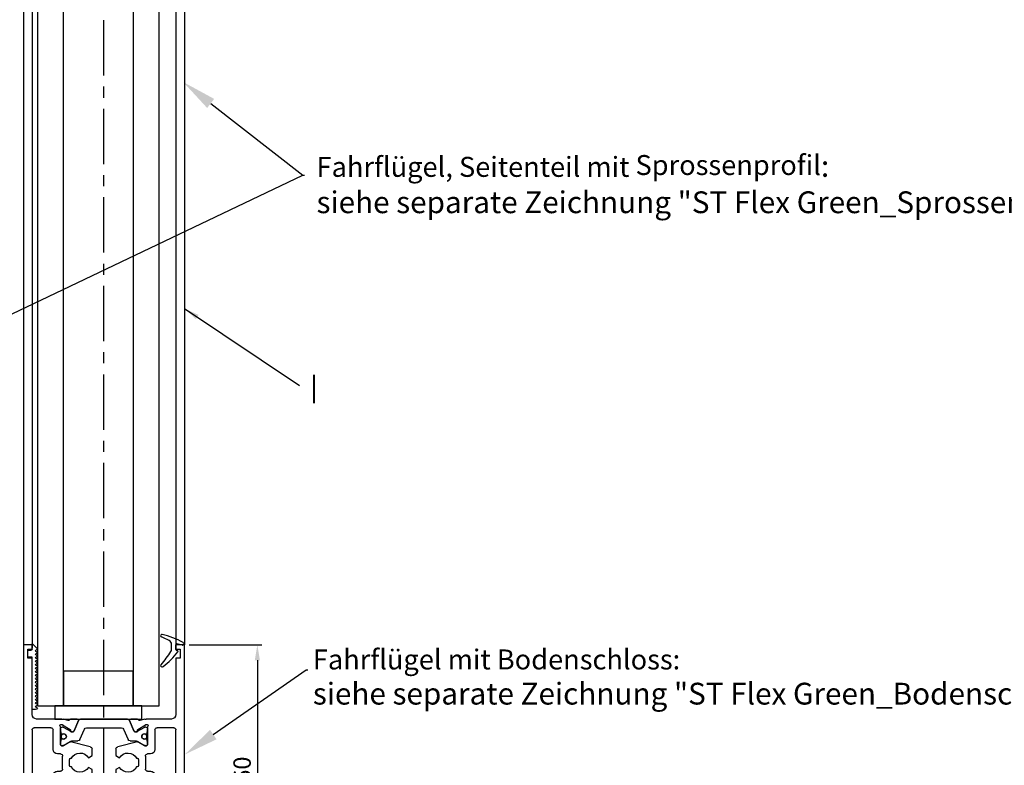
# Model space of a CAD drawing. Units: millimetres. Extents: x -1287 to -98, y 0 to 841.
# Drawn here: x -1103 to -877, y 176 to 347 of the extents above; entities that cross this region are included whole.
import ezdxf
from ezdxf import colors
from ezdxf.entities.mleader import LeaderData, LeaderLine
from ezdxf.enums import TextEntityAlignment as Align
from ezdxf.math import Vec2, Vec3

# ---------------------------------------------------------------- set-up
doc = ezdxf.new("R2010")
doc.units = ezdxf.units.MM
doc.header["$PDMODE"] = 35
doc.header["$PDSIZE"] = 2
doc.linetypes.add('CENTERX2', pattern=[20.32, 12.7, -2.54, 2.54, -2.54])
doc.linetypes.add('MITTEX2', pattern=[4, 2.5, -0.5, 0.5, -0.5])
for name, color, linetype in [('02_Bemassung', 4, 'Continuous'), ('03_Mittellinie', 1, 'MITTEX2'), ('06_Beschriftung', 2, 'Continuous'), ('325137', 7, 'Continuous'), ('325424', 7, 'Continuous'), ('325452', 7, 'Continuous'), ('Bodenschiene', 9, 'Continuous'), ('Glas', 7, 'Continuous'), ('Mittellinien', 7, 'Continuous')]:
    doc.layers.add(name, color=color, linetype=linetype)
doc.layers.add('05_Beschriftung', color=2, linetype='Continuous', lineweight=35)
doc.styles.get("Standard").update_dxf_attribs({"font": 'ISOCP.SHX', "width": 0.8})
doc.dimstyles.new('Dorma', dxfattribs={"dimtxt": 4, "dimasz": 3.5, "dimexe": 1, "dimexo": 1, "dimgap": 1.5, "dimtad": 1, "dimdec": 1, "dimrnd": 0.5, "dimzin": 9, "dimtxsty": 'Standard', "dimcen": 0.1, "dimclrd": 256, "dimclre": 256, "dimclrt": 256, "dimadec": 1, "dimazin": 2, "dimtp": 0.1, "dimtm": 0.1, "dimtfac": 1, "dimtdec": 1, "dimtmove": 0, "dimatfit": 3, "dimfxl": 1, "dimtolj": 1, "dimtzin": 0, "dimlwe": -1, "dimarcsym": 0})

# ---------------------------------------------------------------- blocks, each defined once
blk = doc.blocks.new('Bodenschiene3D')
at = {"color": 8, "linetype": 'Continuous', "lineweight": 15}
for p, q in [((-884.98, -86.17), (-972.44, -136.66)), ((-884.98, -105.76), (-955.47, -146.46)), ((-884.98, -109.03), (-954.06, -148.91)), ((-884.98, -114.74), (-954.06, -154.62)), ((-884.98, -114.88), (-947.98, -151.26)), ((-884.98, -115.56), (-946.98, -151.35)), ((-884.98, -135.15), (-930.01, -161.15)), ((-884.98, -136.38), (-930.01, -162.38)), ((-884.98, -149.36), (-926.55, -173.36)), ((-926.55, -174.04), (-884.98, -150.04)), ((-954.47, -155.54), (-950.51, -153.25))]:
    blk.add_line(p, q, dxfattribs=at)
at = {"color": 9, "linetype": 'Continuous', "lineweight": 15}
for p, q in [((-997.9, -151.35), (-972.44, -136.66)), ((-955.47, -146.46), (-972.44, -136.66)), ((-977.67, -154.87), (-961.41, -145.48)), ((-957.59, -147.68), (-961.41, -145.48)), ((-961.41, -154.87), (-961.41, -145.48)), ((-957.59, -147.68), (-955.47, -146.46)), ((-954.06, -148.91), (-956.18, -150.13)), ((-954.06, -154.62), (-954.06, -148.91)), ((-956.18, -155.85), (-956.18, -150.13)), ((-947.98, -151.26), (-950.11, -152.48)), ((-946.98, -151.35), (-949.11, -152.58)), ((-930.01, -161.15), (-946.98, -151.35)), ((-999.36, -153.4), (-999.36, -154.62)), ((-950.52, -153.4), (-950.52, -157.8)), ((-945.29, -154.78), (-949.11, -152.58)), ((-962.54, -175.85), (-997.9, -155.44)), ((-997.9, -155.44), (-997.9, -156.66)), ((-961.55, -164.17), (-977.67, -154.87)), ((-961.55, -164.17), (-945.29, -154.78)), ((-961.06, -154.66), (-961.41, -154.87)), ((-961.06, -154.66), (-957.59, -156.66)), ((-959.29, -162.22), (-959.29, -155.68)), ((-959.29, -162.87), (-959.29, -155.68)), ((-956.59, -156.76), (-954.47, -155.54)), ((-956.18, -155.85), (-954.06, -154.62)), ((-997.9, -156.66), (-962.54, -177.07)), ((-926.55, -160.38), (-926.55, -177.04)), ((-960.7, -163.03), (-959.29, -162.22)), ((-955.47, -175.85), (-930.01, -161.15)), ((-955.47, -177.07), (-930.01, -162.38)), ((-930.01, -162.38), (-930.01, -161.15)), ((-960.7, -163.03), (-960.7, -163.68)), ((-960.35, -163.48), (-960.35, -162.83)), ((-981.65, -166.04), (-981.65, -184.87)), ((-981.21, -166.29), (-981.21, -185.49)), ((-962.54, -177.07), (-962.54, -175.85)), ((-955.47, -175.85), (-955.47, -177.07)), ((-962.26, -196.43), (-962.26, -177.22)), ((-960.45, -197.11), (-926.86, -177.72)), ((-960.14, -196.43), (-926.55, -177.04)), ((-960.14, -177.84), (-960.14, -196.43)), ((-981.21, -185.49), (-962.26, -196.43)), ((-980.9, -186.17), (-961.95, -197.11)), ((-973.78, -190.8), (-972.06, -196.34)), ((-950.9, -196.34), (-949.18, -190.8)), ((-973.78, -196.52), (-972.06, -202.06)), ((-950.9, -202.06), (-949.18, -196.52)), ((-973.78, -202.23), (-972.06, -207.77)), ((-950.9, -207.77), (-949.18, -202.23))]:
    blk.add_line(p, q, dxfattribs=at)
at = {"color": 7, "linetype": 'Continuous', "lineweight": 15, "flags": 128}
blk.add_lwpolyline([(-954.06, -154.62), (-954.08, -154.92), (-954.16, -155.18), (-954.29, -155.39), (-954.47, -155.54), (-954.47, -155.54)], dxfattribs=at)
at = {"color": 9, "linetype": 'Continuous', "lineweight": 15, "flags": 128}
for points in [[(-954.47, -155.54), (-954.47, -155.54), (-954.29, -155.39), (-954.16, -155.18), (-954.08, -154.92), (-954.06, -154.62)], [(-980.9, -186.17), (-980.9, -186.17), (-981.03, -186.06), (-981.13, -185.91), (-981.19, -185.71), (-981.21, -185.49)], [(-973.93, -190.2), (-973.75, -190.9), (-973.17, -192.08), (-972.26, -193.18), (-971.04, -194.18), (-969.54, -195.04), (-967.81, -195.75), (-965.89, -196.28), (-963.85, -196.61), (-962.64, -196.71)], [(-959.68, -196.67), (-959.63, -196.66), (-957.57, -196.38), (-955.62, -195.9), (-953.84, -195.24), (-952.27, -194.41), (-950.98, -193.44), (-949.98, -192.36), (-949.32, -191.2), (-949.11, -190.57)], [(-973.19, -192.72), (-973.35, -192.98), (-973.84, -194.17), (-973.98, -195.4), (-973.75, -196.61), (-973.17, -197.79), (-972.26, -198.9), (-971.04, -199.89), (-969.54, -200.76), (-967.81, -201.47), (-965.89, -201.99), (-963.85, -202.33), (-961.75, -202.46), (-959.63, -202.38), (-957.57, -202.1), (-955.62, -201.62), (-953.84, -200.95), (-952.27, -200.12), (-950.98, -199.16), (-949.98, -198.08), (-949.32, -196.91), (-949.01, -195.7), (-949.05, -194.48), (-949.45, -193.28), (-949.77, -192.72)], [(-972.06, -196.34), (-971.94, -196.66), (-971.31, -197.75), (-970.35, -198.75), (-969.08, -199.63), (-967.56, -200.36), (-965.82, -200.92), (-963.94, -201.28), (-961.98, -201.44), (-959.99, -201.39), (-958.06, -201.13), (-956.25, -200.66), (-954.61, -200.02), (-953.21, -199.21), (-952.09, -198.26), (-951.29, -197.22), (-950.9, -196.34)], [(-960.45, -197.11), (-960.45, -197.11), (-960.32, -197), (-960.22, -196.85), (-960.16, -196.65), (-960.14, -196.43)], [(-973.19, -198.43), (-973.35, -198.7), (-973.84, -199.89), (-973.98, -201.11), (-973.75, -202.33), (-973.17, -203.51), (-972.26, -204.61), (-971.04, -205.61), (-969.54, -206.48), (-967.81, -207.18), (-965.89, -207.71), (-963.85, -208.04), (-961.75, -208.17), (-959.63, -208.1), (-957.57, -207.81), (-955.62, -207.33), (-953.84, -206.67), (-952.27, -205.84), (-950.98, -204.87), (-949.98, -203.79), (-949.32, -202.63), (-949.01, -201.42), (-949.05, -200.19), (-949.45, -198.99), (-949.77, -198.43)], [(-972.06, -202.06), (-971.94, -202.38), (-971.31, -203.47), (-970.35, -204.47), (-969.08, -205.35), (-967.56, -206.08), (-965.82, -206.64), (-963.94, -207), (-961.98, -207.16), (-959.99, -207.11), (-958.06, -206.84), (-956.25, -206.38), (-954.61, -205.73), (-953.21, -204.92), (-952.09, -203.98), (-951.29, -202.93), (-950.9, -202.06)], [(-972.06, -207.77), (-971.94, -208.1), (-971.31, -209.18), (-970.35, -210.18), (-969.08, -211.06), (-967.56, -211.79), (-965.82, -212.35), (-963.94, -212.72), (-961.98, -212.87), (-959.99, -212.82), (-958.06, -212.56), (-956.25, -212.1), (-954.61, -211.45), (-953.21, -210.64), (-952.09, -209.69), (-951.29, -208.65), (-950.9, -207.77)]]:
    blk.add_lwpolyline(points, dxfattribs=at)
at = {"color": 9, "linetype": 'Continuous', "lineweight": 15}
for centre, radius, start, end in [((-957.13, -149.05), 3.07, 2.6138, 57.3887), ((-959.25, -150.27), 3.07, 2.598, 57.3986), ((-997.12, -153.4), 2.18, 110.7828, 249.2172), ((-947.57, -152.17), 1.01, 54.3818, 114.3025), ((-949.66, -153.26), 0.873, 50.7917, 189.2262), ((-996.86, -154.37), 2.51, 185.7006, 245.6258), ((-961.19, -154.83), 0.218, 50.7915, 189.2253), ((-957.04, -155.99), 0.873, 230.7942, 9.2237), ((-959.01, -169.02), 7.68, 242.6092, 297.3908), ((-959.01, -170.25), 7.68, 242.6092, 297.3908), ((-927.3, -177.11), 0.754, 305.6744, 5.6461), ((-980.15, -184.87), 1.5, 180.0007, 239.9996), ((-980.9, -184.8), 0.755, 185.7138, 245.6081), ((-963.75, -185.6), 9.88, 216.6497, 263.3554), ((-959.04, -185.57), 9.82, 281.1214, 318.8735), ((-961.2, -194.38), 2.31, 242.6042, 297.3958), ((-961.51, -196.5), 0.755, 174.4061, 234.2733), ((-961.2, -195.81), 1.5, 240.0114, 299.9886)]:
    blk.add_arc(centre, radius, start, end, dxfattribs=at)
at = {"layer": '03_Mittellinie', "linetype": 'Continuous', "lineweight": 0}
blk.add_line((-884.98, -150.04), (-884.98, -86.17), dxfattribs=at)
blk = doc.blocks.new('*D120')
at = {"layer": '02_Bemassung', "transparency": 16777216}
for p, q in [((107.05, 66.1), (123.72, 66.1)), ((107.05, 6.1), (123.72, 6.1))]:
    blk.add_line(p, q, dxfattribs=at)
at = {"layer": '02_Bemassung', "lineweight": -2, "transparency": 16777216}
blk.add_line((122.72, 62.6), (122.72, 9.6), dxfattribs=at)
at = {"layer": '02_Bemassung', "transparency": 16777216}
for points in [[(122.14, 62.6), (123.31, 62.6), (122.72, 66.1)], [(122.14, 9.6), (123.31, 9.6), (122.72, 6.1)]]:
    blk.add_solid(points, dxfattribs=at)
at = {"layer": 'Defpoints', "color": 0, "transparency": 16777216}
for p in [(106.05, 66.1), (106.05, 6.1), (122.72, 6.1)]:
    blk.add_point(p, dxfattribs=at)
at = {"layer": '02_Bemassung', "transparency": 16777216, "insert": (119.22, 37.47), "char_height": 4, "attachment_point": 5, "rotation": 90}
blk.add_mtext('\\A1;60', dxfattribs=at)
blk = doc.blocks.new('325452')
at = {"color": 40, "linetype": 'Continuous', "lineweight": 30}
for p, q in [((0, 0), (0, 60)), ((0, 60), (6.5, 60)), ((6.5, 60), (6.5, 58)), ((30.5, 58), (30.5, 60)), ((30.5, 60), (37, 60)), ((37, 60), (37, 0)), ((6.5, 58), (1.9, 58)), ((1.9, 58), (1.9, 51)), ((35, 58), (30.5, 58)), ((35, 51), (35, 58)), ((1.9, 51), (6.4, 51)), ((6.4, 51), (6.4, 49)), ((30.5, 49), (30.5, 51)), ((30.5, 51), (35, 51)), ((6.4, 49), (1.9, 49)), ((1.9, 49), (1.9, 42)), ((35, 49), (30.5, 49)), ((35, 42), (35, 49)), ((1.9, 42), (6.4, 42)), ((6.4, 42), (6.4, 40)), ((30.5, 40), (30.5, 42)), ((30.5, 42), (35, 42)), ((2, 39.7), (2, 37.3)), ((6.4, 40), (2.3, 40)), ((34.7, 40), (30.5, 40)), ((35, 37.3), (35, 39.7)), ((2.3, 37), (8.82, 37)), ((9.1, 36.97), (10.25, 36.68)), ((10.84, 37), (12.34, 37)), ((25.3, 34.4), (24.38, 36.58)), ((24.66, 37), (26.16, 37)), ((26.75, 36.68), (27.9, 36.97)), ((28.18, 37), (34.7, 37)), ((2, 19.5), (2, 34.5)), ((2.5, 35), (4.05, 35)), ((4.75, 35), (6.3, 35)), ((6.8, 34.5), (6.8, 30)), ((8.5, 35.06), (8.5, 31.1)), ((8.93, 35.71), (8.78, 35.76)), ((10.73, 34.56), (9, 35.67)), ((10.81, 34.2), (10.82, 34.38)), ((11.56, 34.25), (11.1, 34.01)), ((25.9, 34.01), (25.44, 34.25)), ((26.18, 34.38), (26.19, 34.2)), ((28, 35.67), (26.27, 34.56)), ((28.22, 35.76), (28.07, 35.71)), ((28.5, 31.1), (28.5, 35.06)), ((28.5, 34.27), (28.5, 34.7)), ((30.2, 30), (30.2, 34.5)), ((30.67, 35), (32.25, 35)), ((32.95, 35), (34.5, 35)), ((35, 34.5), (35, 19.5)), ((9.18, 30.84), (10.7, 31.77)), ((10.84, 31.8), (15.34, 30.62)), ((21.66, 30.62), (26.16, 31.8)), ((26.3, 31.77), (27.82, 30.84)), ((8.8, 30.8), (9.02, 30.8)), ((15.75, 30.13), (15.75, 28.59)), ((21.25, 28.59), (21.25, 30.13)), ((27.98, 30.8), (28.2, 30.8)), ((7.8, 29), (8.5, 29)), ((9, 28.5), (9, 25.5)), ((10.6, 27.7), (10.6, 26.3)), ((11.04, 28), (10.9, 28)), ((15.75, 28.59), (14.91, 28.1)), ((22.09, 28.1), (21.25, 28.59)), ((26.1, 28), (25.96, 28)), ((26.4, 26.3), (26.4, 27.7)), ((28, 25.5), (28, 28.5)), ((28.5, 29), (29.2, 29)), ((8.5, 25), (7.8, 25)), ((10.9, 26), (11.04, 26)), ((14.91, 25.9), (15.75, 25.41)), ((15.75, 25.41), (15.75, 23.87)), ((21.25, 25.41), (22.09, 25.9)), ((21.25, 23.87), (21.25, 25.41)), ((25.96, 26), (26.1, 26)), ((29.2, 25), (28.5, 25)), ((6.8, 24), (6.8, 19.5)), ((8.5, 22.9), (8.5, 18.94)), ((8.5, 22.27), (8.5, 22.7)), ((9.02, 23.2), (8.8, 23.2)), ((10.7, 22.23), (9.18, 23.16)), ((15.34, 23.38), (10.84, 22.2)), ((26.16, 22.2), (21.66, 23.38)), ((27.82, 23.16), (26.3, 22.23)), ((28.2, 23.2), (27.98, 23.2)), ((28.5, 18.94), (28.5, 22.9)), ((28.5, 22.7), (28.5, 22.27)), ((30.2, 19.5), (30.2, 24)), ((6.3, 19), (2.5, 19)), ((8.5, 19.3), (8.5, 19.73)), ((8.78, 18.24), (8.93, 18.29)), ((9, 18.33), (10.73, 19.44)), ((10.82, 19.62), (10.81, 19.8)), ((11.1, 19.99), (11.56, 19.75)), ((11.7, 19.6), (12.62, 17.42)), ((24.38, 17.42), (25.3, 19.6)), ((25.44, 19.75), (25.9, 19.99)), ((26.19, 19.8), (26.18, 19.62)), ((26.27, 19.44), (28, 18.33)), ((28.07, 18.29), (28.22, 18.24)), ((34.5, 19), (30.7, 19)), ((2, 16), (2, 3)), ((8.82, 17), (2.97, 17)), ((10.25, 17.32), (9.1, 17.03)), ((12.34, 17), (10.84, 17)), ((26.16, 17), (24.66, 17)), ((27.9, 17.03), (26.75, 17.32)), ((34.03, 17), (28.18, 17)), ((35, 3), (35, 16)), ((2, 3), (1, 3)), ((1, 3), (1, 1)), ((36, 3), (35, 3)), ((36, 1), (36, 3)), ((2, 0), (0, 0)), ((1, 1), (2, 1)), ((2, 1), (2, 0)), ((35, 0), (35, 1)), ((35, 1), (36, 1)), ((37, 0), (35, 0))]:
    blk.add_line(p, q, dxfattribs=at)
at = {"color": 3, "linetype": 'Continuous', "lineweight": 30}
for p, q in [((12.67, 36.7), (11.6, 34.18)), ((12.62, 36.58), (11.7, 34.4)), ((23.87, 37), (13.13, 37)), ((25.4, 34.18), (24.33, 36.7)), ((8.5, 34.7), (8.5, 34.27)), ((8.6, 34.1), (8.6, 33.73)), ((9.11, 35.1), (8.9, 35.1)), ((10.2, 34.5), (9.22, 35.07)), ((10.89, 34.11), (10.2, 34.5)), ((12.98, 32.3), (13.99, 34.7)), ((14.45, 35), (22.55, 35)), ((23.01, 34.7), (24.02, 32.3)), ((27.78, 35.07), (26.11, 34.11)), ((28.1, 35.1), (27.89, 35.1)), ((28.4, 33.73), (28.4, 34.1)), ((8.5, 31.73), (8.5, 31.3)), ((8.6, 32.28), (8.6, 31.9)), ((8.8, 33.53), (8.91, 33.53)), ((8.91, 32.48), (8.8, 32.48)), ((10.2, 31.5), (10.89, 31.89)), ((11.29, 32), (12.52, 32)), ((24.48, 32), (25.71, 32)), ((26.11, 31.89), (27.78, 30.93)), ((28.09, 33.53), (28.2, 33.53)), ((28.2, 32.48), (28.09, 32.48)), ((28.4, 31.9), (28.4, 32.28)), ((28.5, 31.3), (28.5, 31.73)), ((8.9, 30.9), (9.11, 30.9)), ((9.22, 30.93), (10.2, 31.5)), ((27.89, 30.9), (28.1, 30.9)), ((8.9, 23.1), (9.11, 23.1)), ((9.22, 23.07), (10.2, 22.5)), ((26.11, 22.11), (27.78, 23.07)), ((27.89, 23.1), (28.1, 23.1)), ((8.6, 21.72), (8.6, 22.1)), ((8.91, 21.52), (8.8, 21.52)), ((8.8, 20.47), (8.91, 20.47)), ((10.2, 22.5), (10.89, 22.11)), ((11.29, 22), (12.52, 22)), ((12.98, 21.69), (13.99, 19.3)), ((23.01, 19.3), (24.02, 21.69)), ((24.48, 22), (25.71, 22)), ((28.2, 21.52), (28.09, 21.52)), ((28.09, 20.47), (28.2, 20.47)), ((28.4, 22.1), (28.4, 21.72)), ((8.6, 19.9), (8.6, 20.27)), ((9.11, 18.9), (8.9, 18.9)), ((10.2, 19.5), (9.22, 18.93)), ((10.89, 19.89), (10.2, 19.5)), ((12.67, 17.3), (11.6, 19.82)), ((14.45, 19), (22.55, 19)), ((25.39, 19.82), (24.33, 17.3)), ((27.78, 18.93), (26.11, 19.89)), ((28.1, 18.9), (27.89, 18.9)), ((28.4, 20.27), (28.4, 19.9)), ((28.5, 19.73), (28.5, 19.3)), ((23.87, 17), (13.13, 17))]:
    blk.add_line(p, q, dxfattribs=at)
for centre in [(9.25, 33), (27.75, 33), (9.25, 21), (27.75, 21)]:
    blk.add_circle(centre, 0.6, dxfattribs=at)
at = {"color": 40, "linetype": 'Continuous', "lineweight": 30}
for centre, radius, start, end in [((2.3, 39.7), 0.3, 90, 180), ((34.7, 39.7), 0.3, 0, 90), ((2.3, 37.3), 0.3, 180, 269.9998), ((8.82, 35.85), 1.15, 76.1352, 89.9998), ((10.32, 36.97), 0.3, 256.1352, 329.0955), ((10.85, 36.7), 0.3, 93.4632, 156.6979), ((12.35, 36.7), 0.3, 337.0002, 92.0003), ((24.65, 36.7), 0.3, 87.9997, 202.9998), ((26.15, 36.7), 0.3, 23.3021, 86.5368), ((26.68, 36.97), 0.3, 210.9045, 283.8648), ((28.18, 35.85), 1.15, 90, 103.8648), ((34.7, 37.3), 0.3, 270, 0), ((2.5, 34.5), 0.5, 89.9998, 180), ((4.4, 34.95), 0.35, 8.2121, 171.7875), ((6.3, 34.5), 0.5, 0, 89.9998), ((8.69, 35.47), 0.3, 71.9964, 210.7017), ((8, 35.06), 0.497, 0, 30.7017), ((8.84, 35.42), 0.3, 57.0003, 71.9964), ((10.62, 34.39), 0.2, 357.0018, 57.0003), ((11.01, 34.19), 0.2, 177.0018, 296.9997), ((11.42, 34.51), 0.3, 296.9997, 337.0002), ((25.58, 34.51), 0.3, 202.9998, 243.0003), ((25.99, 34.19), 0.2, 243.0003, 2.9982), ((26.38, 34.39), 0.2, 122.9997, 182.9982), ((28.16, 35.42), 0.3, 108.0036, 122.9997), ((28.31, 35.47), 0.3, 329.2983, 108.0036), ((29, 35.06), 0.497, 149.2983, 180), ((30.7, 34.5), 0.5, 93.1824, 180), ((32.6, 34.95), 0.35, 8.2123, 171.7877), ((34.5, 34.5), 0.5, 0, 90), ((10.8, 31.6), 0.2, 79.737, 121.3955), ((26.2, 31.6), 0.2, 58.6045, 100.263), ((7.8, 30), 1, 180, 270.0004), ((8.8, 31.1), 0.3, 180, 269.9995), ((9.02, 31.1), 0.3, 269.9995, 301.3955), ((15.25, 30.13), 0.5, 0, 79.7362), ((21.75, 30.13), 0.5, 100.2638, 180), ((27.98, 31.1), 0.3, 238.6045, 270.0005), ((28.2, 31.1), 0.3, 270.0005, 0), ((29.2, 30), 1, 269.9996, 0), ((8.5, 28.5), 0.5, 0, 90.0004), ((10.9, 27.7), 0.3, 90.0632, 180.0003), ((13, 27), 2.2, 29.9938, 152.9722), ((24, 27), 2.2, 27.0278, 150.0062), ((26.1, 27.7), 0.3, 359.9997, 89.9371), ((28.5, 28.5), 0.5, 89.9996, 180), ((7.8, 24), 1, 90.0005, 179.9999), ((8.5, 25.5), 0.5, 270.0005, 0), ((10.9, 26.3), 0.3, 180.0003, 270.0122), ((13, 27), 2.2, 207.0288, 329.9995), ((24, 27), 2.2, 210.0005, 332.9713), ((26.1, 26.3), 0.3, 269.9878, 359.9997), ((28.5, 25.5), 0.5, 180, 269.9995), ((29.2, 24), 1, 0.0001, 89.9995), ((8.8, 22.9), 0.3, 90.001, 179.9999), ((9.02, 22.9), 0.3, 58.6045, 90.001), ((15.25, 23.87), 0.5, 280.2637, 0), ((21.75, 23.87), 0.5, 180, 259.7363), ((27.98, 22.9), 0.3, 89.999, 121.3955), ((28.2, 22.9), 0.3, 360, 89.999), ((10.8, 22.4), 0.2, 238.6045, 280.2629), ((26.2, 22.4), 0.2, 259.7371, 301.3955), ((2.5, 19.5), 0.5, 180, 269.9999), ((6.3, 19.5), 0.5, 269.9999, 359.9999), ((8.69, 18.53), 0.3, 149.2983, 288.0036), ((8, 18.94), 0.497, 329.2983, 359.9999), ((8.84, 18.58), 0.3, 288.0036, 302.9997), ((10.62, 19.61), 0.2, 302.9997, 2.9982), ((11.01, 19.81), 0.2, 63.0003, 182.9982), ((11.42, 19.49), 0.3, 22.9998, 63.0003), ((25.58, 19.49), 0.3, 116.9997, 157.0002), ((25.99, 19.81), 0.2, 357.0018, 116.9997), ((26.38, 19.61), 0.2, 177.0018, 237.0003), ((28.16, 18.58), 0.3, 237.0003, 251.9964), ((28.31, 18.53), 0.3, 251.9964, 30.7017), ((29, 18.94), 0.497, 180, 210.7017), ((30.7, 19.5), 0.5, 180.0001, 270.0001), ((34.5, 19.5), 0.5, 270.0001, 0), ((3, 16), 1, 91.5741, 180), ((8.82, 18.15), 1.15, 269.9999, 283.8648), ((10.32, 17.03), 0.3, 30.9045, 103.8648), ((10.85, 17.3), 0.3, 203.3021, 266.5368), ((12.35, 17.3), 0.3, 267.9997, 22.9998), ((24.65, 17.3), 0.3, 157.0002, 272.0003), ((26.15, 17.3), 0.3, 273.4632, 336.6979), ((26.68, 17.03), 0.3, 76.1352, 149.0955), ((28.18, 18.15), 1.15, 256.1352, 270.0001), ((34, 16), 1, 0, 88.4399)]:
    blk.add_arc(centre, radius, start, end, dxfattribs=at)
at = {"color": 3, "linetype": 'Continuous', "lineweight": 30}
for centre, radius, start, end in [((13.13, 36.5), 0.5, 90, 157), ((23.87, 36.5), 0.5, 23.0001, 90), ((8.9, 34.7), 0.4, 90.0005, 180.0003), ((8.7, 34.27), 0.2, 180.0003, 240.0002), ((9.11, 34.89), 0.21, 60, 90.0005), ((11.28, 34.79), 0.791, 240.0001, 273.0949), ((11.33, 34.3), 0.3, 269.6219, 337), ((14.45, 34.5), 0.5, 90, 156.9999), ((22.55, 34.5), 0.5, 23, 90), ((25.67, 34.3), 0.3, 203.0001, 270.3779), ((25.72, 34.79), 0.791, 266.9051, 300), ((27.89, 34.89), 0.21, 90.0003, 120), ((28.1, 34.7), 0.4, 0.0003, 90.0003), ((28.3, 34.27), 0.2, 299.9992, 0.0003), ((8.7, 31.73), 0.2, 119.9999, 180.0004), ((8.8, 33.73), 0.2, 179.9999, 270.0003), ((8.8, 32.28), 0.2, 89.999, 180.0006), ((8.91, 33.73), 0.2, 270.0003, 295.0079), ((8.91, 32.28), 0.2, 64.9921, 89.999), ((9.25, 33), 0.6, 244.9921, 115.0079), ((11.29, 31.2), 0.8, 90.0001, 120), ((12.52, 32.5), 0.5, 270.0001, 336.9999), ((24.48, 32.5), 0.5, 203, 270.0001), ((25.71, 31.2), 0.8, 60, 90.0001), ((27.75, 33), 0.6, 64.9921, 295.0079), ((28.09, 33.73), 0.2, 244.9921, 270.0011), ((28.09, 32.28), 0.2, 89.9985, 115.0079), ((28.2, 33.73), 0.2, 270.0011, 0.0002), ((28.2, 32.28), 0.2, 359.9999, 89.9985), ((28.3, 31.73), 0.2, 0.0001, 60.0008), ((8.9, 31.3), 0.4, 180.0004, 270.0001), ((9.11, 31.11), 0.21, 270.0001, 300), ((27.89, 31.11), 0.21, 240, 270.0004), ((28.1, 31.3), 0.4, 270.0004, 0.0001), ((8.9, 22.7), 0.4, 89.9999, 179.9996), ((9.11, 22.89), 0.21, 60, 89.9999), ((27.89, 22.89), 0.21, 89.9997, 120), ((28.1, 22.7), 0.4, 0, 89.9997), ((8.7, 22.27), 0.2, 179.9996, 240.0005), ((8.8, 21.72), 0.2, 179.9994, 270.0011), ((8.8, 20.27), 0.2, 89.9997, 180.0001), ((8.91, 21.72), 0.2, 270.0011, 295.0078), ((8.91, 20.27), 0.2, 64.9922, 89.9997), ((9.25, 21), 0.6, 244.9922, 115.0078), ((11.29, 22.8), 0.8, 240, 269.9999), ((12.52, 21.5), 0.5, 23.0001, 89.9999), ((24.48, 21.5), 0.5, 89.9999, 157), ((25.71, 22.8), 0.8, 269.9999, 300), ((27.75, 21), 0.6, 64.9921, 295.0079), ((28.09, 21.72), 0.2, 244.9921, 270.0013), ((28.09, 20.27), 0.2, 89.9989, 115.0079), ((28.2, 21.72), 0.2, 270.0013, 0.0002), ((28.2, 20.27), 0.2, 0, 89.9989), ((28.3, 22.27), 0.2, 299.9994, 0), ((8.7, 19.73), 0.2, 120, 179.9997), ((8.9, 19.3), 0.4, 179.9997, 269.9995), ((9.11, 19.11), 0.21, 269.9995, 300), ((11.28, 19.21), 0.791, 86.9051, 119.9999), ((11.33, 19.7), 0.3, 23, 90.378), ((14.45, 19.5), 0.5, 203.0001, 270), ((22.55, 19.5), 0.5, 270, 337), ((25.67, 19.7), 0.3, 89.622, 156.9999), ((25.72, 19.21), 0.791, 60, 93.0948), ((27.89, 19.11), 0.21, 240, 269.9996), ((28.1, 19.3), 0.4, 269.9996, 359.9998), ((28.3, 19.73), 0.2, 359.9998, 60.0005), ((13.13, 17.5), 0.5, 203, 270), ((23.87, 17.5), 0.5, 270, 336.9999)]:
    blk.add_arc(centre, radius, start, end, dxfattribs=at)
blk = doc.blocks.new('325424')
at = {"color": 1, "linetype": 'Continuous', "lineweight": 30}
for p, q in [((-3.5, 2.61), (-3.5, 2.62)), ((-3.2, 2.92), (-3.2, 2.92)), ((-1, -0.47), (-1, 0.61)), ((0, -0.56), (0, 0.56)), ((-3.13, -4.56), (-3.13, -4.56))]:
    blk.add_line(p, q, dxfattribs=at)
at = {"color": 1, "linetype": 'Continuous', "lineweight": 0}
for p, q in [((-1.53, 1.5), (-1.53, 1.5)), ((-1, 0.61), (-1, 0.61)), ((-1.14, -0.99), (-1.15, -0.99)), ((-1, -0.47), (-1, -0.47))]:
    blk.add_line(p, q, dxfattribs=at)
at = {"color": 1}
blk.add_line((0.3, -0.75), (0.2, -0.75), dxfattribs=at)
at = {"color": 1, "linetype": 'Continuous', "lineweight": 30}
for centre, radius, start, end in [((-3.2, 2.62), 0.3, 76.053, 179.997), ((-3.2, 2.61), 0.3, 179.9876, 247.7788), ((-10.9, -16.21), 20.03, 62.1274, 67.754), ((-7.94, -16.49), 20, 61.3481, 76.0613), ((-2, 0.61), 1, 0.0064, 62.1183), ((0.2, 0.56), 0.2, 77.401, 179.9818), ((-4.14, -18.83), 20.07, 73.9255, 77.3838), ((1.5, 0.74), 0.3, 253.9483, 359.9933), ((1.49, 0.78), 0.31, 352.1555, 60.8513), ((-18.28, 9.34), 20.01, 318.0557, 328.9218), ((-15.39, 11.14), 20, 308.7006, 322.3726), ((-2, -0.47), 1, 328.9301, 359.9932), ((0.2, -0.55), 0.2, 180.0248, 269.9656), ((0.3, -0.95), 0.2, 322.3668, 90.007), ((-3.1, -4.3), 0.4, 138.0403, 180.0156), ((-3.13, -4.16), 0.4, 201.3388, 308.6953)]:
    blk.add_arc(centre, radius, start, end, dxfattribs=at)
blk = doc.blocks.new('325137')
at = {"color": 1, "linetype": 'Continuous', "lineweight": 30}
for p, q in [((-12.75, 2.05), (-12.8, 1.8)), ((-12.75, 2.04), (-12.8, 1.8)), ((-12.8, 1.8), (-12.8, 1)), ((-12.8, 1.8), (-12.8, 1.8)), ((-12.8, 1), (-0.8, 1)), ((-12.35, 2), (-12.35, 2)), ((-11.95, 2), (-11.95, 2)), ((-11.55, 2), (-11.55, 2)), ((-11.15, 2), (-11.15, 2)), ((-10.75, 2), (-10.75, 2)), ((-10.35, 2), (-10.35, 2)), ((-9.95, 2), (-9.95, 2)), ((-9.55, 2), (-9.55, 2)), ((-9.15, 2), (-9.15, 2)), ((-8.75, 2), (-8.75, 2)), ((-8.35, 2), (-8.35, 2)), ((-7.95, 2), (-7.95, 2)), ((-7.55, 2), (-7.55, 2)), ((-7.15, 2), (-7.15, 2)), ((-6.75, 2), (-6.75, 2)), ((-6.35, 2), (-6.35, 2)), ((-5.95, 2), (-5.95, 2)), ((-5.55, 2), (-5.55, 2)), ((-5.15, 2), (-5.15, 2)), ((-4.75, 2), (-4.75, 2)), ((-4.35, 2), (-4.35, 2)), ((-3.95, 2), (-3.95, 2)), ((-3.55, 2), (-3.55, 2)), ((-3.15, 2), (-3.15, 2)), ((-2.75, 2), (-2.75, 2)), ((-2.6, 1), (-0.8, 1)), ((-2.35, 2), (-2.35, 2)), ((-1.95, 2), (-1.95, 2)), ((-1.55, 2), (-1.55, 2)), ((-1.15, 2), (-1.15, 2)), ((-0.8, 1), (-0.8, 0.3)), ((-0.77, 1), (-0.77, 1)), ((-0.75, 2), (-0.75, 2)), ((-0.5, 0), (0.5, 0)), ((-0.35, 2), (-0.35, 2)), ((0.05, 2), (0.05, 2)), ((0.45, 2), (0.45, 2)), ((0.8, 0.3), (0.8, 0.8)), ((0.86, 2.06), (0.85, 2)), ((0.85, 2), (0.85, 2)), ((0.88, 2.11), (0.86, 2.06)), ((0.92, 2.16), (0.88, 2.11)), ((0.97, 2.19), (0.92, 2.16)), ((1.03, 2.2), (0.97, 2.19)), ((1, 1), (2.23, 1)), ((1.03, 2.2), (1.03, 2.2)), ((2.26, 1.07), (1.19, 2.14)), ((2.23, 1.1), (1.19, 2.14)), ((2.23, 1), (1.23, 1)), ((2.26, 1.07), (2.26, 1.07))]:
    blk.add_line(p, q, dxfattribs=at)
at = {"color": 1, "linetype": 'Continuous', "lineweight": 0}
for p, q in [((-12.75, 2.04), (-12.75, 2.05)), ((1.19, 2.14), (1.19, 2.14))]:
    blk.add_line(p, q, dxfattribs=at)
at = {"color": 1, "linetype": 'Continuous', "lineweight": 30}
for centre, radius, start, end in [((-12.55, 2), 0.2, 0.0006, 167.32), ((-12.55, 2), 0.2, 359.9984, 167.32), ((-12.15, 2), 0.2, 180, 0), ((-12.15, 2), 0.2, 180.0021, 359.9979), ((-11.75, 2), 0.2, 0.0021, 179.9979), ((-11.75, 2), 0.2, 94.9185, 179.996), ((-11.75, 2), 0.2, 0.0059, 84.1855), ((-11.35, 2), 0.2, 180, 0), ((-11.35, 2), 0.2, 180.0021, 359.9979), ((-10.95, 2), 0.2, 0.0021, 179.9979), ((-10.95, 2), 0.2, 95.7941, 179.9956), ((-10.95, 2), 0.2, 0.0044, 84.2059), ((-10.55, 2), 0.2, 180, 0), ((-10.55, 2), 0.2, 180.0021, 359.9979), ((-10.15, 2), 0.2, 0.0021, 179.9979), ((-10.15, 2), 0.2, 95.8145, 179.9941), ((-10.15, 2), 0.2, 0.0044, 84.2059), ((-9.75, 2), 0.2, 180, 0), ((-9.75, 2), 0.2, 180.0021, 359.9979), ((-9.35, 2), 0.2, 359.9936, 180.0064), ((-9.35, 2), 0.2, 95.7829, 180.0256), ((-9.35, 2), 0.2, 359.9744, 84.2171), ((-8.95, 2), 0.2, 180, 0), ((-8.95, 2), 0.2, 180.0021, 359.9979), ((-8.55, 2), 0.2, 0.0021, 179.9979), ((-8.55, 2), 0.2, 95.7941, 179.9956), ((-8.55, 2), 0.2, 0.0059, 84.1855), ((-8.15, 2), 0.2, 180, 0), ((-8.15, 2), 0.2, 180.0021, 359.9979), ((-7.75, 2), 0.2, 0.0021, 179.9979), ((-7.75, 2), 0.2, 95.7941, 179.9956), ((-7.75, 2), 0.2, 0.0044, 84.2059), ((-7.35, 2), 0.2, 180, 0), ((-7.35, 2), 0.2, 180.0021, 359.9979), ((-6.95, 2), 0.2, 0.0021, 179.9979), ((-6.95, 2), 0.2, 95.7941, 179.9956), ((-6.95, 2), 0.2, 0.0044, 84.2059), ((-6.55, 2), 0.2, 180, 0), ((-6.55, 2), 0.2, 180.0021, 359.9979), ((-6.15, 2), 0.2, 0.0021, 179.9979), ((-6.15, 2), 0.2, 95.7829, 180.0256), ((-6.15, 2), 0.2, 0.0044, 84.2059), ((-5.75, 2), 0.2, 179.9915, 0.0085), ((-5.75, 2), 0.2, 179.9936, 0.0064), ((-5.35, 2), 0.2, 0.0021, 179.9979), ((-5.35, 2), 0.2, 95.7941, 179.9956), ((-5.35, 2), 0.2, 359.9783, 84.2131), ((-4.95, 2), 0.2, 180, 0), ((-4.95, 2), 0.2, 180.0021, 359.9979), ((-4.55, 2), 0.2, 0.0021, 179.9979), ((-4.55, 2), 0.2, 95.798, 179.9916), ((-4.55, 2), 0.2, 0.0084, 84.202), ((-4.15, 2), 0.2, 180, 0), ((-4.15, 2), 0.2, 180.0021, 359.9979), ((-3.75, 2), 0.2, 0.0021, 179.9979), ((-3.75, 2), 0.2, 95.798, 179.9916), ((-3.75, 2), 0.2, 0.0084, 84.202), ((-3.35, 2), 0.2, 180, 0), ((-3.35, 2), 0.2, 180.0021, 359.9979), ((-2.95, 2), 0.2, 0.0021, 179.9979), ((-2.95, 2), 0.2, 95.8184, 179.9902), ((-2.95, 2), 0.2, 0.0084, 84.202), ((-2.55, 2), 0.2, 180, 0), ((-2.55, 2), 0.2, 180.0021, 359.9979), ((-2.15, 2), 0.2, 359.9936, 180.0064), ((-2.15, 2), 0.2, 95.7869, 180.0217), ((-2.15, 2), 0.2, 359.9783, 84.2131), ((-1.75, 2), 0.2, 180, 0), ((-1.75, 2), 0.2, 180.0021, 359.9979), ((-1.35, 2), 0.2, 0.0021, 179.9979), ((-1.35, 2), 0.2, 95.798, 179.9916), ((-1.35, 2), 0.2, 0.0084, 84.202), ((-0.95, 2), 0.2, 180, 0), ((-0.95, 2), 0.2, 180.0021, 359.9979), ((-0.5, 0.3), 0.3, 179.9983, 270.0003), ((-0.55, 2), 0.2, 0.0021, 179.9979), ((-0.55, 2), 0.2, 95.798, 179.9916), ((-0.55, 2), 0.2, 0.0084, 84.202), ((-0.15, 2), 0.2, 180, 0), ((-0.15, 2), 0.2, 180.0021, 359.9979), ((0.25, 2), 0.2, 0.0021, 179.9979), ((0.25, 2), 0.2, 95.798, 179.9916), ((0.25, 2), 0.2, 0.0084, 84.202), ((0.65, 2), 0.2, 180, 0), ((0.65, 2), 0.2, 180.0021, 359.9979), ((0.5, 0.3), 0.3, 269.9997, 0.0017), ((1, 0.8), 0.2, 90.0127, 179.9958), ((1.05, 2), 0.2, 44.9963, 180.0039), ((1.05, 2), 0.2, 45.0021, 84.2009), ((2.33, 1), 0.1, 135.0883, 179.9415)]:
    blk.add_arc(centre, radius, start, end, dxfattribs=at)
blk = doc.blocks.new('*U105')
at = {"color": 40}
for p, q in [((69.01, 307.1), (69.01, 66.1)), ((71.01, 307.1), (71.01, 66.1)), ((104.01, 307.1), (104.01, 66.1)), ((106.01, 307.1), (106.01, 66.1))]:
    blk.add_line(p, q, dxfattribs=at)
at = {"layer": 'Glas'}
for points in [[(78.21, 52.1), (78.21, 321.1), (72.21, 321.1), (72.21, 52.1)], [(100.21, 52.1), (100.21, 321.1), (94.21, 321.1), (94.21, 52.1)]]:
    blk.add_lwpolyline(points, close=True, dxfattribs=at)
at = {"layer": 'Glas', "color": 1}
for points in [[(94.21, 52.1), (94.21, 60.1), (78.21, 60.1), (78.21, 52.1)], [(96.21, 49.1), (96.21, 52.1), (76.21, 52.1), (76.21, 49.1)]]:
    blk.add_lwpolyline(points, close=True, dxfattribs=at)
at = {"layer": 'Mittellinien', "color": 1, "linetype": 'CENTERX2', "lineweight": 30}
blk.add_line((87.5, -67.38), (87.5, 369.85), dxfattribs=at)
at = {"layer": '325137', "xscale": -1, "rotation": 270}
blk.add_blockref('325137', (70.01, 64.1), dxfattribs=at)
at = {"layer": '325424'}
blk.add_blockref('325424', (104.01, 65.6), dxfattribs=at)
at = {"layer": '325452', "xscale": -1, "rotation": 180}
blk.add_blockref('325452', (69.01, 66.1), dxfattribs=at)
at = {"layer": '02_Bemassung'}
dim = blk.add_linear_dim(base=(122.72, 6.1), p1=(106.05, 66.1), p2=(106.05, 6.1), angle=90, dimstyle='Dorma', dxfattribs=at)
dim.commit()
dim.dimension.update_dxf_attribs({"geometry": '*D120', "text_midpoint": (122.72, 37.47), "dimtype": 160})

msp = doc.modelspace()

# ---------------------------------------------------------------- block references
msp.add_blockref('*U105', (-1171.19, 137.26))
at = {"layer": 'Bodenschiene'}
msp.add_blockref('Bodenschiene3D', (55.67, 279.17), dxfattribs=at)

# ---------------------------------------------------------------- texts
at = {"layer": '05_Beschriftung', "char_height": 5, "attachment_point": 1}
for s, insert in [('{\\H0.91667x;Fahrflügel, Seitenteil mit Sprossenprofil}:\\Psiehe separate Zeichnung "ST Flex Green_Sprossenprofil"', (-1034.87, 315.79)), ('{\\H0.91667x;Fahrflügel mit Bodenschloss:}\\Psiehe separate Zeichnung "ST Flex Green_Bodenschloss', (-1035.72, 202.32))]:
    msp.add_mtext_dynamic_manual_height_columns(s, width=468.9541, gutter_width=12.5, heights=[0], dxfattribs=dict(at, insert=insert))
at = {"layer": '06_Beschriftung', "width": 0.5625}
msp.add_text('I', height=6.61, dxfattribs=at).set_placement((-1035.45, 262.12), align=Align.MIDDLE_CENTER)

# ---------------------------------------------------------------- leaders
at = {"layer": '05_Beschriftung'}
ml = msp.add_multileader_mtext('Standard', dxfattribs=at)
ml.set_content('', color=256)
ml.set_leader_properties()
ml.build(insert=Vec2(0, 0))
ml.multileader.update_dxf_attribs({"text_right_attachment_type": 6, "dogleg_length": 0.36, "arrow_head_size": 8})
ctx = ml.context
ctx.base_point, ctx.char_height, ctx.arrow_head_size, ctx.landing_gap_size, ctx.plane_origin = Vec3(-1037.66, 311.15), 0.18, 8, 0.09, Vec3(-1047.66, 346.95)
ctx.right_attachment = 6
notes = []
notes.append((ctx, [(0, (1, 1, 0), (-1038.02, 311.15), (1, 0), 0.36, [(0, [(-1065.5, 332.55)], 0, [])])]))
ctx.mtext.insert, ctx.mtext.flow_direction = Vec3(-1037.57, 311.24), 5
ml = msp.add_multileader_mtext('Standard', dxfattribs=at)
ml.set_content('', color=256)
ml.set_leader_properties()
ml.build(insert=Vec2(0, 0))
ml.multileader.update_dxf_attribs({"text_right_attachment_type": 6, "dogleg_length": 0.36, "arrow_head_size": 8})
ctx = ml.context
ctx.base_point, ctx.char_height, ctx.arrow_head_size, ctx.landing_gap_size, ctx.plane_origin = Vec3(-1037.66, 311.15), 0.18, 8, 0.09, Vec3(-1047.66, 275.35)
ctx.right_attachment = 6
notes.append((ctx, [(0, (1, 1, 0), (-1038.02, 311.15), (1, 0), 0.36, [(0, [(-1130.46, 267.17)], 0, [])])]))
ctx.mtext.insert, ctx.mtext.rotation, ctx.mtext.flow_direction, ctx.mtext.extrusion = Vec3(-1037.57, 311.06), 3.141593, 5, Vec3(0, 0, -1)
ml = msp.add_multileader_mtext('Standard', dxfattribs=at)
ml.set_content('', color=256)
ml.set_leader_properties()
ml.build(insert=Vec2(0, 0))
ml.multileader.update_dxf_attribs({"text_right_attachment_type": 6, "dogleg_length": 0.36, "arrow_head_size": 8})
ctx = ml.context
ctx.base_point, ctx.char_height, ctx.arrow_head_size, ctx.landing_gap_size, ctx.plane_origin = Vec3(-1036.89, 197.68), 0.18, 8, 0.09, Vec3(-1046.89, 233.48)
ctx.right_attachment = 6
notes.append((ctx, [(0, (1, 1, 0), (-1037.25, 197.68), (1, 0), 0.36, [(0, [(-1065.14, 178.21)], 0, [])])]))
ctx.mtext.insert, ctx.mtext.flow_direction = Vec3(-1036.8, 197.77), 5
at = {"layer": '06_Beschriftung'}
msp.add_leader([(-1065.19, 280.56), (-1038.81, 262.92)], dimstyle='Dorma', override={"dimgap": 1.5, "dimtad": 0}, dxfattribs=at)
for ctx, leaders in notes:
    for number, flags, end, landing, length, lines in leaders:
        leader = LeaderData()
        leader.index, (leader.has_last_leader_line, leader.has_dogleg_vector, leader.attachment_direction) = number, flags
        leader.last_leader_point, leader.dogleg_vector, leader.dogleg_length = Vec3(end), Vec3(landing), length
        for number, points, colour, breaks in lines:
            line = LeaderLine()
            line.index, line.vertices, line.color, line.breaks = number, Vec3.list(points), colors.encode_raw_color(colour), breaks
            leader.lines.append(line)
        ctx.leaders.append(leader)

doc.saveas('drawing.dxf')
